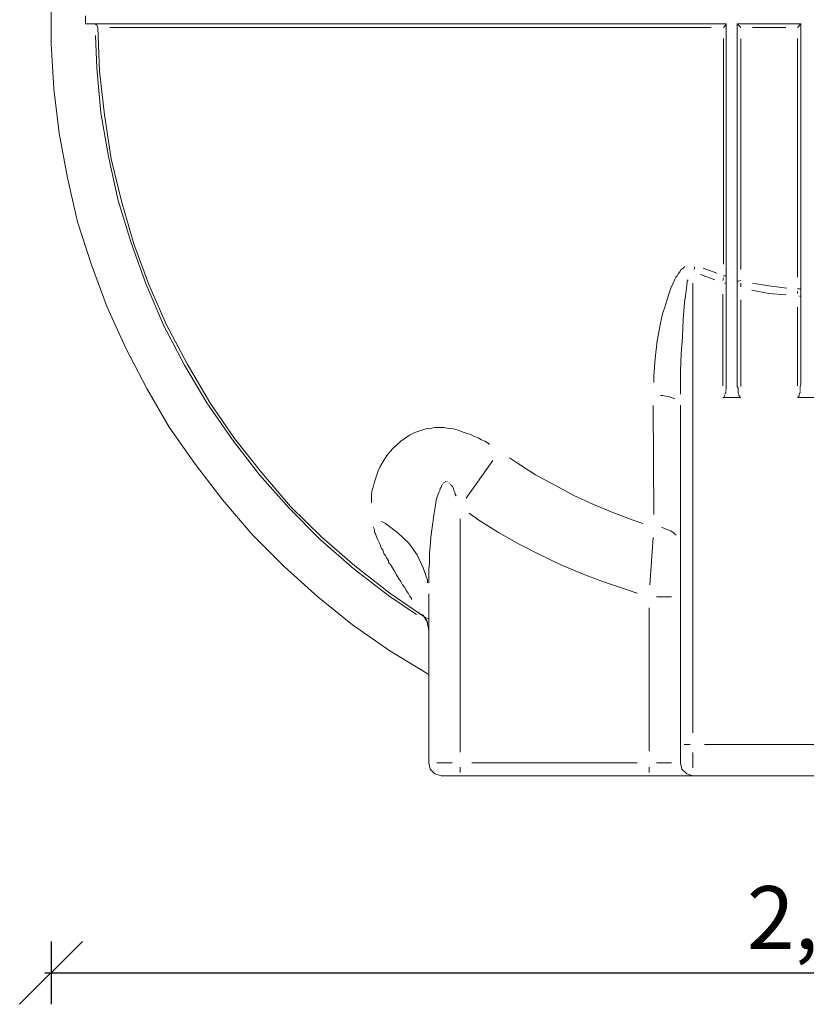
# Model space of a CAD drawing. Units: metres. Extents: x 334.21 to 343.33, y 265.68 to 273.27.
# Drawn here: x 334.66 to 335.91, y 268.42 to 269.98 of the extents above; entities that cross this region are included whole.
import ezdxf

# ---------------------------------------------------------------- set-up
doc = ezdxf.new("R2010")
doc.units = ezdxf.units.M
doc.layers.add('-kontuur', color=7, linetype='Continuous')
doc.styles.add('1-50(2.0)', font='times.ttf', dxfattribs={"height": 0.1})
doc.dimstyles.new('M1-50 (2.0)', dxfattribs={"dimtxt": 0.1, "dimasz": 0.1, "dimexe": 0.05, "dimexo": 0.05, "dimgap": 0.0125, "dimtad": 1, "dimzin": 9, "dimtxsty": '1-50(2.0)', "dimblk": 'OBLIQUE', "dimcen": 6.25, "dimdle": 0.01, "dimclrd": 256, "dimclre": 256, "dimclrt": 256, "dimadec": 0, "dimazin": 0, "dimtfac": 1, "dimtmove": 0, "dimatfit": 3, "dimldrblk": 'OBLIQUE', "dimfxl": 0.05, "dimfxlon": 1, "dimlwd": -1, "dimlwe": -1, "dimarcsym": 0})

# ---------------------------------------------------------------- blocks, each defined once
blk = doc.blocks.new('_Oblique')
at = {"color": 0, "lineweight": -2}
blk.add_line((-0.5, -0.5), (0.5, 0.5), dxfattribs=at)
blk = doc.blocks.new('*D14')
at = {"layer": '-kontuur', "transparency": 16777216}
for p, q in [((334.7057, 268.5153), (334.7057, 268.4153)), ((337.105, 268.5153), (337.105, 268.4153)), ((334.6957, 268.4653), (337.115, 268.4653))]:
    blk.add_line(p, q, dxfattribs=at)
at = {"layer": 'Defpoints', "color": 0, "transparency": 16777216}
for p in [(334.7057, 270.0127), (337.105, 270.0127), (337.105, 268.4653)]:
    blk.add_point(p, dxfattribs=at)
at = {"layer": '-kontuur', "transparency": 16777216, "xscale": 0.1, "yscale": 0.1, "zscale": 0.1, "rotation": 180}
blk.add_blockref('_Oblique', (334.7057, 268.4653), dxfattribs=at)
at = {"layer": '-kontuur', "transparency": 16777216, "xscale": 0.1, "yscale": 0.1, "zscale": 0.1}
blk.add_blockref('_Oblique', (337.105, 268.4653), dxfattribs=at)
at = {"layer": '-kontuur', "transparency": 16777216, "insert": (335.9054, 268.5401), "char_height": 0.1, "attachment_point": 5, "style": '1-50(2.0)'}
blk.add_mtext('2,4', dxfattribs=at)
blk = doc.blocks.new('Jumbotank FW')
at = {"color": 7, "linetype": 'Continuous', "lineweight": 20, "true_color": 0x000007}
for points in [[(1711.7971, 1102.7004), (1711.7971, 1102.6286), (1711.7971, 1102.6286)], [(1711.8514, 1102.6732), (1711.8514, 1102.66), (1711.8514, 1102.66)], [(1711.8514, 1102.66), (1712.8693, 1102.66), (1712.8693, 1102.66)], [(1711.8697, 1102.6579), (1711.8663, 1102.66), (1711.8663, 1102.66)], [(1712.8693, 1102.6592), (1712.8651, 1102.6545), (1712.8651, 1102.6545)], [(1712.8693, 1102.66), (1712.8689, 1102.6605), (1712.8689, 1102.6605)], [(1712.8693, 1102.0874), (1712.8693, 1102.66), (1712.8693, 1102.66)], [(1712.8868, 1102.66), (1712.8868, 1102.0874), (1712.8868, 1102.0874)], [(1712.8868, 1102.66), (1712.9878, 1102.66), (1712.9878, 1102.66)], [(1712.8923, 1102.6545), (1712.8868, 1102.66), (1712.8868, 1102.66)], [(1712.9878, 1102.66), (1712.9823, 1102.6545), (1712.9823, 1102.6545)], [(1712.9878, 1102.0874), (1712.9878, 1102.66), (1712.9878, 1102.66)], [(1711.8709, 1102.6545), (1711.8697, 1102.6579), (1711.8697, 1102.6579)], [(1711.8739, 1102.5853), (1711.8709, 1102.6545), (1711.8709, 1102.6545)], [(1711.7971, 1102.6286), (1711.8013, 1102.5569), (1711.8013, 1102.5569)], [(1711.8815, 1102.5157), (1711.8739, 1102.5853), (1711.8739, 1102.5853)], [(1711.8013, 1102.5569), (1711.8098, 1102.4864), (1711.8098, 1102.4864)], [(1711.8926, 1102.4461), (1711.8815, 1102.5157), (1711.8815, 1102.5157)], [(1711.8098, 1102.4864), (1711.823, 1102.4155), (1711.823, 1102.4155)], [(1711.9087, 1102.3786), (1711.8926, 1102.4461), (1711.8926, 1102.4461)], [(1711.823, 1102.4155), (1711.8391, 1102.3459), (1711.8391, 1102.3459)], [(1711.9282, 1102.3111), (1711.9087, 1102.3786), (1711.9087, 1102.3786)], [(1711.8391, 1102.3459), (1711.8612, 1102.2776), (1711.8612, 1102.2776)], [(1711.9524, 1102.2462), (1711.9282, 1102.3111), (1711.9282, 1102.3111)], [(1711.8612, 1102.2776), (1711.8858, 1102.2101), (1711.8858, 1102.2101)], [(1711.9804, 1102.1821), (1711.9524, 1102.2462), (1711.9524, 1102.2462)], [(1711.8858, 1102.2101), (1711.9155, 1102.1451), (1711.9155, 1102.1451)], [(1712.0131, 1102.1201), (1711.9804, 1102.1821), (1711.9804, 1102.1821)], [(1711.9155, 1102.1451), (1711.949, 1102.081), (1711.949, 1102.081)], [(1712.0488, 1102.059), (1712.0131, 1102.1201), (1712.0131, 1102.1201)], [(1711.949, 1102.081), (1711.9847, 1102.0199), (1711.9847, 1102.0199)], [(1712.8693, 1102.0819), (1712.8689, 1102.0823), (1712.8689, 1102.0823)], [(1712.8693, 1102.0874), (1712.8693, 1102.084), (1712.8693, 1102.084)], [(1712.8693, 1102.084), (1712.8693, 1102.0819), (1712.8693, 1102.0819)], [(1712.8693, 1102.081), (1712.8693, 1102.0789), (1712.8693, 1102.0789)], [(1712.8868, 1102.084), (1712.8868, 1102.0874), (1712.8868, 1102.0874)], [(1712.888, 1102.0819), (1712.8868, 1102.084), (1712.8868, 1102.084)], [(1712.888, 1102.0789), (1712.888, 1102.0819), (1712.888, 1102.0819)], [(1712.9869, 1102.0819), (1712.9865, 1102.0823), (1712.9865, 1102.0823)], [(1712.9878, 1102.0874), (1712.9869, 1102.084), (1712.9869, 1102.084)], [(1712.9869, 1102.084), (1712.9869, 1102.0819), (1712.9869, 1102.0819)], [(1712.9869, 1102.081), (1712.9869, 1102.0789), (1712.9869, 1102.0789)], [(1712.8638, 1102.0666), (1712.8923, 1102.0666), (1712.8923, 1102.0666)], [(1712.8651, 1102.0666), (1712.8647, 1102.067), (1712.8647, 1102.067)], [(1712.8651, 1102.0666), (1712.8647, 1102.067), (1712.8647, 1102.067)], [(1712.8651, 1102.0666), (1712.8647, 1102.067), (1712.8647, 1102.067)], [(1712.8651, 1102.0666), (1712.8647, 1102.067), (1712.8647, 1102.067)], [(1712.8651, 1102.0666), (1712.8647, 1102.067), (1712.8647, 1102.067)], [(1712.8651, 1102.0666), (1712.8647, 1102.067), (1712.8647, 1102.067)], [(1712.8664, 1102.0691), (1712.866, 1102.0691), (1712.866, 1102.0691)], [(1712.8664, 1102.0679), (1712.866, 1102.0683), (1712.866, 1102.0683)], [(1712.8664, 1102.0679), (1712.866, 1102.0683), (1712.866, 1102.0683)], [(1712.8664, 1102.0679), (1712.866, 1102.0683), (1712.866, 1102.0683)], [(1712.8664, 1102.0679), (1712.866, 1102.0683), (1712.866, 1102.0683)], [(1712.8672, 1102.0721), (1712.8668, 1102.0725), (1712.8668, 1102.0725)], [(1712.8672, 1102.0713), (1712.8668, 1102.0713), (1712.8668, 1102.0713)], [(1712.8672, 1102.07), (1712.8668, 1102.0704), (1712.8668, 1102.0704)], [(1712.8672, 1102.07), (1712.8668, 1102.0704), (1712.8668, 1102.0704)], [(1712.8685, 1102.0776), (1712.8681, 1102.0781), (1712.8681, 1102.0781)], [(1712.8685, 1102.0742), (1712.8681, 1102.0747), (1712.8681, 1102.0747)], [(1712.8685, 1102.0734), (1712.8681, 1102.0738), (1712.8681, 1102.0738)], [(1712.8685, 1102.0764), (1712.8685, 1102.0742), (1712.8685, 1102.0742)], [(1712.8693, 1102.0789), (1712.8689, 1102.0789), (1712.8689, 1102.0789)], [(1712.888, 1102.0764), (1712.888, 1102.0789), (1712.888, 1102.0789)], [(1712.888, 1102.0742), (1712.888, 1102.0764), (1712.888, 1102.0764)], [(1712.8889, 1102.0734), (1712.8889, 1102.0738), (1712.8889, 1102.0738)], [(1712.8889, 1102.0721), (1712.8889, 1102.0725), (1712.8889, 1102.0725)], [(1712.8889, 1102.07), (1712.8889, 1102.0704), (1712.8889, 1102.0704)], [(1712.8901, 1102.07), (1712.8897, 1102.0704), (1712.8897, 1102.0704)], [(1712.8901, 1102.0691), (1712.8897, 1102.0691), (1712.8897, 1102.0691)], [(1712.8901, 1102.0679), (1712.8897, 1102.0683), (1712.8897, 1102.0683)], [(1712.8901, 1102.0679), (1712.8897, 1102.0683), (1712.8897, 1102.0683)], [(1712.891, 1102.0679), (1712.891, 1102.0683), (1712.891, 1102.0683)], [(1712.891, 1102.0679), (1712.891, 1102.0683), (1712.891, 1102.0683)], [(1712.891, 1102.0666), (1712.891, 1102.067), (1712.891, 1102.067)], [(1712.891, 1102.0666), (1712.891, 1102.067), (1712.891, 1102.067)], [(1712.891, 1102.0666), (1712.891, 1102.067), (1712.891, 1102.067)], [(1712.8923, 1102.0666), (1712.8918, 1102.067), (1712.8918, 1102.067)], [(1712.8923, 1102.0666), (1712.8918, 1102.067), (1712.8918, 1102.067)], [(1712.8923, 1102.0666), (1712.8918, 1102.067), (1712.8918, 1102.067)], [(1712.8923, 1102.0666), (1712.8918, 1102.067), (1712.8918, 1102.067)], [(1712.9823, 1102.0666), (1712.9823, 1102.067), (1712.9823, 1102.067)], [(1712.9823, 1102.0666), (1713.0107, 1102.0666), (1713.0107, 1102.0666)], [(1712.9835, 1102.0679), (1712.9831, 1102.0683), (1712.9831, 1102.0683)], [(1712.9835, 1102.0679), (1712.9831, 1102.0683), (1712.9831, 1102.0683)], [(1712.9835, 1102.0666), (1712.9831, 1102.067), (1712.9831, 1102.067)], [(1712.9835, 1102.0666), (1712.9831, 1102.067), (1712.9831, 1102.067)], [(1712.9835, 1102.0666), (1712.9831, 1102.067), (1712.9831, 1102.067)], [(1712.9835, 1102.0666), (1712.9831, 1102.067), (1712.9831, 1102.067)], [(1712.9835, 1102.0666), (1712.9831, 1102.067), (1712.9831, 1102.067)], [(1712.9848, 1102.07), (1712.9844, 1102.0704), (1712.9844, 1102.0704)], [(1712.9848, 1102.0691), (1712.9844, 1102.0691), (1712.9844, 1102.0691)], [(1712.9848, 1102.0679), (1712.9844, 1102.0683), (1712.9844, 1102.0683)], [(1712.9848, 1102.0679), (1712.9844, 1102.0683), (1712.9844, 1102.0683)], [(1712.9857, 1102.0734), (1712.9852, 1102.0738), (1712.9852, 1102.0738)], [(1712.9857, 1102.0721), (1712.9852, 1102.0725), (1712.9852, 1102.0725)], [(1712.9857, 1102.0713), (1712.9852, 1102.0713), (1712.9852, 1102.0713)], [(1712.9857, 1102.07), (1712.9852, 1102.0704), (1712.9852, 1102.0704)], [(1712.9869, 1102.0789), (1712.9865, 1102.0789), (1712.9865, 1102.0789)], [(1712.9869, 1102.0776), (1712.9865, 1102.0781), (1712.9865, 1102.0781)], [(1712.9869, 1102.0742), (1712.9865, 1102.0747), (1712.9865, 1102.0747)], [(1712.9869, 1102.0764), (1712.9869, 1102.0742), (1712.9869, 1102.0742)], [(1712.0883, 1102.0016), (1712.0488, 1102.059), (1712.0488, 1102.059)], [(1712.7968, 1101.5156), (1712.7968, 1102.0547), (1712.7968, 1102.0547)], [(1711.9847, 1102.0199), (1712.0263, 1101.9605), (1712.0263, 1101.9605)], [(1712.1316, 1101.9473), (1712.0883, 1102.0016), (1712.0883, 1102.0016)], [(1712.0263, 1101.9605), (1712.0696, 1101.9036), (1712.0696, 1101.9036)], [(1712.1774, 1101.8938), (1712.1316, 1101.9473), (1712.1316, 1101.9473)], [(1712.0696, 1101.9036), (1712.1163, 1101.8493), (1712.1163, 1101.8493)], [(1712.2271, 1101.845), (1712.1774, 1101.8938), (1712.1774, 1101.8938)], [(1712.1163, 1101.8493), (1712.1672, 1101.7983), (1712.1672, 1101.7983)], [(1712.2793, 1101.7996), (1712.2271, 1101.845), (1712.2271, 1101.845)], [(1712.3349, 1101.7559), (1712.2793, 1101.7996), (1712.2793, 1101.7996)], [(1712.1672, 1101.7983), (1712.2207, 1101.7503), (1712.2207, 1101.7503)], [(1712.3922, 1101.7168), (1712.3349, 1101.7559), (1712.3349, 1101.7559)], [(1712.3969, 1101.4863), (1712.3969, 1101.755), (1712.3969, 1101.755)], [(1712.2207, 1101.7503), (1712.2759, 1101.7058), (1712.2759, 1101.7058)], [(1712.2759, 1101.7058), (1712.3349, 1101.6646), (1712.3349, 1101.6646)], [(1712.3914, 1101.716), (1712.3909, 1101.716), (1712.3909, 1101.716)], [(1712.3914, 1101.716), (1712.3909, 1101.716), (1712.3909, 1101.716)], [(1712.3922, 1101.7168), (1712.3922, 1101.7172), (1712.3922, 1101.7172)], [(1712.3969, 1101.7147), (1712.3922, 1101.7168), (1712.3922, 1101.7168)], [(1712.3922, 1101.7147), (1712.3922, 1101.7151), (1712.3922, 1101.7151)], [(1712.3922, 1101.7147), (1712.3935, 1101.7126), (1712.3935, 1101.7126)], [(1712.3935, 1101.7126), (1712.3931, 1101.713), (1712.3931, 1101.713)], [(1712.3935, 1101.7113), (1712.3948, 1101.7092), (1712.3948, 1101.7092)], [(1712.3948, 1101.7092), (1712.3948, 1101.707), (1712.3948, 1101.707)], [(1712.3948, 1101.707), (1712.3956, 1101.7028), (1712.3956, 1101.7028)], [(1712.3956, 1101.7028), (1712.3969, 1101.696), (1712.3969, 1101.696)], [(1712.3349, 1101.6646), (1712.3969, 1101.6268), (1712.3969, 1101.6268)], [(1712.7968, 1101.4863), (1712.7968, 1101.5156), (1712.7968, 1101.5156)], [(1712.3969, 1101.4863), (1712.399, 1101.4765), (1712.399, 1101.4765)], [(1712.7968, 1101.4863), (1712.7989, 1101.4765), (1712.7989, 1101.4765)], [(1712.399, 1101.4765), (1712.4066, 1101.4689), (1712.4066, 1101.4689)], [(1712.7989, 1101.4765), (1712.8065, 1101.4689), (1712.8065, 1101.4689)], [(1712.4066, 1101.4689), (1712.4164, 1101.4659), (1712.4164, 1101.4659)], [(1712.4465, 1101.4659), (1712.4164, 1101.4659), (1712.4164, 1101.4659)], [(1712.7467, 1101.4659), (1712.4465, 1101.4659), (1712.4465, 1101.4659)], [(1712.7467, 1101.4659), (1712.8163, 1101.4659), (1712.8163, 1101.4659)], [(1712.8065, 1101.4689), (1712.8163, 1101.4659), (1712.8163, 1101.4659)], [(1713.1758, 1101.4659), (1712.8163, 1101.4659), (1712.8163, 1101.4659)]]:
    blk.add_lwpolyline(points, dxfattribs=at)
at = {"color": 7, "linetype": 'Continuous', "lineweight": 9, "true_color": 0x000007}
for points in [[(1711.8905, 1102.6545), (1711.89, 1102.655), (1711.89, 1102.655)], [(1711.9045, 1102.6545), (1711.8905, 1102.6545), (1711.8905, 1102.6545)], [(1711.9087, 1102.6545), (1711.9045, 1102.6545), (1711.9045, 1102.6545)], [(1711.913, 1102.6545), (1711.9087, 1102.6545), (1711.9087, 1102.6545)], [(1711.9176, 1102.6545), (1711.913, 1102.6545), (1711.913, 1102.6545)], [(1711.9227, 1102.6545), (1711.9176, 1102.6545), (1711.9176, 1102.6545)], [(1711.9329, 1102.6545), (1711.9227, 1102.6545), (1711.9227, 1102.6545)], [(1711.9435, 1102.6545), (1711.9329, 1102.6545), (1711.9329, 1102.6545)], [(1711.9664, 1102.6545), (1711.9435, 1102.6545), (1711.9435, 1102.6545)], [(1711.9915, 1102.6545), (1711.9664, 1102.6545), (1711.9664, 1102.6545)], [(1712.0055, 1102.6545), (1711.9915, 1102.6545), (1711.9915, 1102.6545)], [(1712.0195, 1102.6545), (1712.0055, 1102.6545), (1712.0055, 1102.6545)], [(1712.0339, 1102.6545), (1712.0195, 1102.6545), (1712.0195, 1102.6545)], [(1712.0488, 1102.6545), (1712.0339, 1102.6545), (1712.0339, 1102.6545)], [(1712.0794, 1102.6545), (1712.0488, 1102.6545), (1712.0488, 1102.6545)], [(1712.1108, 1102.6545), (1712.0794, 1102.6545), (1712.0794, 1102.6545)], [(1712.1282, 1102.6545), (1712.1108, 1102.6545), (1712.1108, 1102.6545)], [(1712.1447, 1102.6545), (1712.1282, 1102.6545), (1712.1282, 1102.6545)], [(1712.1609, 1102.6545), (1712.1447, 1102.6545), (1712.1447, 1102.6545)], [(1712.1783, 1102.6545), (1712.1609, 1102.6545), (1712.1609, 1102.6545)], [(1712.2131, 1102.6545), (1712.1783, 1102.6545), (1712.1783, 1102.6545)], [(1712.2487, 1102.6545), (1712.2131, 1102.6545), (1712.2131, 1102.6545)], [(1712.3205, 1102.6545), (1712.2487, 1102.6545), (1712.2487, 1102.6545)], [(1712.3948, 1102.6545), (1712.3205, 1102.6545), (1712.3205, 1102.6545)], [(1712.4707, 1102.6545), (1712.3948, 1102.6545), (1712.3948, 1102.6545)], [(1712.5467, 1102.6545), (1712.4707, 1102.6545), (1712.4707, 1102.6545)], [(1712.5858, 1102.6545), (1712.5467, 1102.6545), (1712.5467, 1102.6545)], [(1712.6248, 1102.6545), (1712.5858, 1102.6545), (1712.5858, 1102.6545)], [(1712.6652, 1102.6545), (1712.6248, 1102.6545), (1712.6248, 1102.6545)], [(1712.7042, 1102.6545), (1712.6652, 1102.6545), (1712.6652, 1102.6545)], [(1712.7445, 1102.6545), (1712.7042, 1102.6545), (1712.7042, 1102.6545)], [(1712.7849, 1102.6545), (1712.7445, 1102.6545), (1712.7445, 1102.6545)], [(1712.8248, 1102.6545), (1712.7849, 1102.6545), (1712.7849, 1102.6545)], [(1712.8456, 1102.6545), (1712.8248, 1102.6545), (1712.8248, 1102.6545)], [(1712.9381, 1102.6545), (1712.911, 1102.6545), (1712.911, 1102.6545)], [(1712.964, 1102.6545), (1712.9381, 1102.6545), (1712.9381, 1102.6545)], [(1711.8697, 1102.5896), (1711.8675, 1102.6418), (1711.8675, 1102.6418)], [(1712.8651, 1102.6049), (1712.8651, 1102.6371), (1712.8651, 1102.6371)], [(1712.8923, 1102.6363), (1712.8923, 1102.6295), (1712.8923, 1102.6295)], [(1712.8923, 1102.6295), (1712.8923, 1102.6036), (1712.8923, 1102.6036)], [(1712.9823, 1102.6023), (1712.9823, 1102.6371), (1712.9823, 1102.6371)], [(1712.8651, 1102.5556), (1712.8651, 1102.6049), (1712.8651, 1102.6049)], [(1712.8923, 1102.6036), (1712.8923, 1102.5785), (1712.8923, 1102.5785)], [(1712.9823, 1102.5505), (1712.9823, 1102.6023), (1712.9823, 1102.6023)], [(1711.876, 1102.5187), (1711.8697, 1102.5896), (1711.8697, 1102.5896)], [(1712.8923, 1102.5785), (1712.8923, 1102.5535), (1712.8923, 1102.5535)], [(1712.8651, 1102.531), (1712.8651, 1102.5556), (1712.8651, 1102.5556)], [(1712.8923, 1102.5535), (1712.8923, 1102.5026), (1712.8923, 1102.5026)], [(1712.9823, 1102.4983), (1712.9823, 1102.5505), (1712.9823, 1102.5505)], [(1711.8883, 1102.4495), (1711.876, 1102.5187), (1711.876, 1102.5187)], [(1712.8651, 1102.506), (1712.8651, 1102.531), (1712.8651, 1102.531)], [(1712.8651, 1102.4936), (1712.8651, 1102.506), (1712.8651, 1102.506)], [(1712.8923, 1102.5026), (1712.8923, 1102.4525), (1712.8923, 1102.4525)], [(1712.8651, 1102.4809), (1712.8651, 1102.4936), (1712.8651, 1102.4936)], [(1712.9823, 1102.4461), (1712.9823, 1102.4983), (1712.9823, 1102.4983)], [(1712.8651, 1102.469), (1712.8651, 1102.4809), (1712.8651, 1102.4809)], [(1712.8651, 1102.4559), (1712.8651, 1102.469), (1712.8651, 1102.469)], [(1712.8651, 1102.407), (1712.8651, 1102.4559), (1712.8651, 1102.4559)], [(1711.9032, 1102.3799), (1711.8883, 1102.4495), (1711.8883, 1102.4495)], [(1712.8923, 1102.4525), (1712.8923, 1102.4266), (1712.8923, 1102.4266)], [(1712.9823, 1102.3939), (1712.9823, 1102.4461), (1712.9823, 1102.4461)], [(1712.8923, 1102.4266), (1712.8923, 1102.4015), (1712.8923, 1102.4015)], [(1712.8651, 1102.3578), (1712.8651, 1102.407), (1712.8651, 1102.407)], [(1712.8923, 1102.4015), (1712.8923, 1102.3765), (1712.8923, 1102.3765)], [(1712.9823, 1102.3417), (1712.9823, 1102.3939), (1712.9823, 1102.3939)], [(1711.924, 1102.3124), (1711.9032, 1102.3799), (1711.9032, 1102.3799)], [(1712.8923, 1102.3765), (1712.8923, 1102.3514), (1712.8923, 1102.3514)], [(1712.8651, 1102.3332), (1712.8651, 1102.3578), (1712.8651, 1102.3578)], [(1712.8923, 1102.3514), (1712.8923, 1102.3013), (1712.8923, 1102.3013)], [(1712.8651, 1102.309), (1712.8651, 1102.3332), (1712.8651, 1102.3332)], [(1712.9823, 1102.3166), (1712.9823, 1102.3417), (1712.9823, 1102.3417)], [(1712.9823, 1102.2907), (1712.9823, 1102.3166), (1712.9823, 1102.3166)], [(1711.9478, 1102.2462), (1711.924, 1102.3124), (1711.924, 1102.3124)], [(1712.8651, 1102.2839), (1712.8651, 1102.309), (1712.8651, 1102.309)], [(1712.8923, 1102.3013), (1712.8923, 1102.2699), (1712.8923, 1102.2699)], [(1712.8651, 1102.2788), (1712.8651, 1102.2839), (1712.8651, 1102.2839)], [(1712.9823, 1102.2657), (1712.9823, 1102.2907), (1712.9823, 1102.2907)], [(1712.7955, 1102.2665), (1712.7976, 1102.2699), (1712.7976, 1102.2699)], [(1712.7976, 1102.2699), (1712.801, 1102.2721), (1712.801, 1102.2721)], [(1712.801, 1102.2721), (1712.8031, 1102.2742), (1712.8031, 1102.2742)], [(1712.8031, 1102.2742), (1712.8031, 1102.2746), (1712.8031, 1102.2746)], [(1712.8184, 1102.2699), (1712.8193, 1102.2742), (1712.8193, 1102.2742)], [(1712.8324, 1102.2721), (1712.8541, 1102.2644), (1712.8541, 1102.2644)], [(1712.7849, 1102.2483), (1712.7878, 1102.2546), (1712.7878, 1102.2546)], [(1712.7878, 1102.2546), (1712.7891, 1102.258), (1712.7891, 1102.258)], [(1712.7891, 1102.258), (1712.7912, 1102.2602), (1712.7912, 1102.2602)], [(1712.7912, 1102.2602), (1712.7934, 1102.2636), (1712.7934, 1102.2636)], [(1712.7934, 1102.2636), (1712.7955, 1102.2665), (1712.7955, 1102.2665)], [(1712.8086, 1102.2538), (1712.8074, 1102.2517), (1712.8074, 1102.2517)], [(1712.8511, 1102.2538), (1712.8282, 1102.2623), (1712.8282, 1102.2623)], [(1712.8638, 1102.2525), (1712.8651, 1102.2568), (1712.8651, 1102.2568)], [(1712.8651, 1102.2602), (1712.8685, 1102.2602), (1712.8685, 1102.2602)], [(1712.8685, 1102.2602), (1712.8681, 1102.2606), (1712.8681, 1102.2606)], [(1712.8889, 1102.2517), (1712.8923, 1102.2525), (1712.8923, 1102.2525)], [(1712.9823, 1102.258), (1712.9823, 1102.2657), (1712.9823, 1102.2657)], [(1711.9762, 1102.1808), (1711.9478, 1102.2462), (1711.9478, 1102.2462)], [(1712.7772, 1102.2275), (1712.7815, 1102.2406), (1712.7815, 1102.2406)], [(1712.7815, 1102.2406), (1712.7849, 1102.2483), (1712.7849, 1102.2483)], [(1712.8065, 1102.2449), (1712.8052, 1102.2322), (1712.8052, 1102.2322)], [(1712.8074, 1102.2517), (1712.8065, 1102.2449), (1712.8065, 1102.2449)], [(1712.8163, 1102.2483), (1712.8163, 1101.5343), (1712.8163, 1101.5343)], [(1712.8672, 1102.2483), (1712.8693, 1102.2483), (1712.8693, 1102.2483)], [(1712.8868, 1102.2517), (1712.8889, 1102.2517), (1712.8889, 1102.2517)], [(1712.8923, 1102.2483), (1712.8923, 1102.2428), (1712.8923, 1102.2428)], [(1712.9368, 1102.2322), (1712.9097, 1102.2372), (1712.9097, 1102.2372)], [(1712.911, 1102.2483), (1712.9368, 1102.244), (1712.9368, 1102.244)], [(1712.9368, 1102.244), (1712.9653, 1102.2406), (1712.9653, 1102.2406)], [(1712.9823, 1102.2394), (1712.9857, 1102.2394), (1712.9857, 1102.2394)], [(1712.9857, 1102.2394), (1712.9878, 1102.2385), (1712.9878, 1102.2385)], [(1712.7726, 1102.2135), (1712.7772, 1102.2275), (1712.7772, 1102.2275)], [(1712.8052, 1102.2322), (1712.8031, 1102.2177), (1712.8031, 1102.2177)], [(1712.8638, 1102.0853), (1712.8638, 1102.2309), (1712.8638, 1102.2309)], [(1712.8923, 1102.222), (1712.8923, 1102.084), (1712.8923, 1102.084)], [(1712.964, 1102.2296), (1712.9368, 1102.2322), (1712.9368, 1102.2322)], [(1712.9823, 1102.2351), (1712.9823, 1102.2355), (1712.9823, 1102.2355)], [(1712.9823, 1102.2322), (1712.9823, 1102.2343), (1712.9823, 1102.2343)], [(1712.9823, 1102.2275), (1712.9823, 1102.2279), (1712.9823, 1102.2279)], [(1712.9857, 1102.2275), (1712.9878, 1102.2275), (1712.9878, 1102.2275)], [(1712.7683, 1102.1995), (1712.7726, 1102.2135), (1712.7726, 1102.2135)], [(1712.8031, 1102.2177), (1712.801, 1102.1906), (1712.801, 1102.1906)], [(1712.9823, 1102.0853), (1712.9823, 1102.2101), (1712.9823, 1102.2101)], [(1712.7649, 1102.185), (1712.7683, 1102.1995), (1712.7683, 1102.1995)], [(1712.801, 1102.1906), (1712.7997, 1102.1634), (1712.7997, 1102.1634)], [(1712.0089, 1102.118), (1711.9762, 1102.1808), (1711.9762, 1102.1808)], [(1712.7598, 1102.157), (1712.7649, 1102.185), (1712.7649, 1102.185)], [(1712.7997, 1102.1634), (1712.7976, 1102.1362), (1712.7976, 1102.1362)], [(1712.7564, 1102.1286), (1712.7598, 1102.157), (1712.7598, 1102.157)], [(1712.7543, 1102.1006), (1712.7564, 1102.1286), (1712.7564, 1102.1286)], [(1712.7976, 1102.1362), (1712.7968, 1102.109), (1712.7968, 1102.109)], [(1712.0445, 1102.0581), (1712.0089, 1102.118), (1712.0089, 1102.118)], [(1712.7543, 1102.0908), (1712.7543, 1102.1006), (1712.7543, 1102.1006)], [(1712.7968, 1102.109), (1712.7968, 1102.0819), (1712.7968, 1102.0819)], [(1712.7968, 1102.0819), (1712.7968, 1102.0721), (1712.7968, 1102.0721)], [(1712.7675, 1102.07), (1712.7649, 1102.07), (1712.7649, 1102.07)], [(1712.7794, 1102.0679), (1712.7675, 1102.07), (1712.7675, 1102.07)], [(1712.7878, 1102.0645), (1712.7794, 1102.0679), (1712.7794, 1102.0679)], [(1712.0849, 1101.9995), (1712.0445, 1102.0581), (1712.0445, 1102.0581)], [(1712.7543, 1101.8811), (1712.753, 1102.0539), (1712.753, 1102.0539)], [(1712.3922, 1102.0169), (1712.399, 1102.0178), (1712.399, 1102.0178)], [(1712.399, 1102.0178), (1712.4066, 1102.0191), (1712.4066, 1102.0191)], [(1712.4066, 1102.0191), (1712.413, 1102.0191), (1712.413, 1102.0191)], [(1712.413, 1102.0191), (1712.4207, 1102.0191), (1712.4207, 1102.0191)], [(1712.4207, 1102.0191), (1712.4283, 1102.0178), (1712.4283, 1102.0178)], [(1712.4283, 1102.0178), (1712.4359, 1102.0169), (1712.4359, 1102.0169)], [(1712.3523, 1101.9974), (1712.3663, 1102.0072), (1712.3663, 1102.0072)], [(1712.3663, 1102.0072), (1712.3748, 1102.0114), (1712.3748, 1102.0114)], [(1712.3748, 1102.0114), (1712.3858, 1102.0148), (1712.3858, 1102.0148)], [(1712.3858, 1102.0148), (1712.3922, 1102.0169), (1712.3922, 1102.0169)], [(1712.4359, 1102.0169), (1712.4436, 1102.0148), (1712.4436, 1102.0148)], [(1712.4436, 1102.0148), (1712.4499, 1102.0123), (1712.4499, 1102.0123)], [(1712.4499, 1102.0123), (1712.4563, 1102.0101), (1712.4563, 1102.0101)], [(1712.4563, 1102.0101), (1712.4631, 1102.008), (1712.4631, 1102.008)], [(1712.4631, 1102.008), (1712.4695, 1102.0046), (1712.4695, 1102.0046)], [(1712.4695, 1102.0046), (1712.475, 1102.0025), (1712.475, 1102.0025)], [(1712.475, 1102.0025), (1712.4805, 1101.9995), (1712.4805, 1101.9995)], [(1712.1282, 1101.9439), (1712.0849, 1101.9995), (1712.0849, 1101.9995)], [(1712.3391, 1101.9851), (1712.3523, 1101.9974), (1712.3523, 1101.9974)], [(1712.4805, 1101.9995), (1712.486, 1101.9974), (1712.486, 1101.9974)], [(1712.486, 1101.9974), (1712.4911, 1101.994), (1712.4911, 1101.994)], [(1712.4911, 1101.994), (1712.4932, 1101.9919), (1712.4932, 1101.9919)], [(1712.323, 1101.9626), (1712.3302, 1101.9745), (1712.3302, 1101.9745)], [(1712.3302, 1101.9745), (1712.3391, 1101.9851), (1712.3391, 1101.9851)], [(1712.5251, 1101.9711), (1712.5378, 1101.9626), (1712.5378, 1101.9626)], [(1712.3162, 1101.9503), (1712.3196, 1101.9571), (1712.3196, 1101.9571)], [(1712.3196, 1101.9571), (1712.323, 1101.9626), (1712.323, 1101.9626)], [(1712.4988, 1101.9668), (1712.4563, 1101.907), (1712.4563, 1101.907)], [(1712.5378, 1101.9626), (1712.5663, 1101.9439), (1712.5663, 1101.9439)], [(1712.1749, 1101.8909), (1712.1282, 1101.9439), (1712.1282, 1101.9439)], [(1712.312, 1101.9375), (1712.3141, 1101.9439), (1712.3141, 1101.9439)], [(1712.3141, 1101.9439), (1712.3162, 1101.9503), (1712.3162, 1101.9503)], [(1712.5663, 1101.9439), (1712.5968, 1101.9278), (1712.5968, 1101.9278)], [(1712.3065, 1101.918), (1712.3086, 1101.9244), (1712.3086, 1101.9244)], [(1712.3086, 1101.9244), (1712.3099, 1101.9308), (1712.3099, 1101.9308)], [(1712.3099, 1101.9308), (1712.312, 1101.9375), (1712.312, 1101.9375)], [(1712.4164, 1101.9244), (1712.4151, 1101.9223), (1712.4151, 1101.9223)], [(1712.4173, 1101.9278), (1712.4164, 1101.9244), (1712.4164, 1101.9244)], [(1712.4185, 1101.9286), (1712.4181, 1101.9291), (1712.4181, 1101.9291)], [(1712.4207, 1101.9308), (1712.4202, 1101.9312), (1712.4202, 1101.9312)], [(1712.4219, 1101.932), (1712.4215, 1101.932), (1712.4215, 1101.932)], [(1712.424, 1101.9333), (1712.4236, 1101.9333), (1712.4236, 1101.9333)], [(1712.4262, 1101.9333), (1712.4257, 1101.9333), (1712.4257, 1101.9333)], [(1712.4283, 1101.932), (1712.4279, 1101.932), (1712.4279, 1101.932)], [(1712.4291, 1101.9308), (1712.4291, 1101.9312), (1712.4291, 1101.9312)], [(1712.4317, 1101.9286), (1712.4313, 1101.9291), (1712.4313, 1101.9291)], [(1712.4338, 1101.9257), (1712.4325, 1101.9278), (1712.4325, 1101.9278)], [(1712.4359, 1101.9223), (1712.4338, 1101.9257), (1712.4338, 1101.9257)], [(1712.5968, 1101.9278), (1712.627, 1101.9112), (1712.627, 1101.9112)], [(1712.3056, 1101.9104), (1712.3065, 1101.918), (1712.3065, 1101.918)], [(1712.3056, 1101.907), (1712.3056, 1101.9104), (1712.3056, 1101.9104)], [(1712.4109, 1101.9104), (1712.4088, 1101.9036), (1712.4088, 1101.9036)], [(1712.413, 1101.9159), (1712.4109, 1101.9104), (1712.4109, 1101.9104)], [(1712.4143, 1101.9189), (1712.413, 1101.9159), (1712.413, 1101.9159)], [(1712.4151, 1101.9223), (1712.4143, 1101.9189), (1712.4143, 1101.9189)], [(1712.4368, 1101.9189), (1712.4359, 1101.9223), (1712.4359, 1101.9223)], [(1712.4381, 1101.9159), (1712.4368, 1101.9189), (1712.4368, 1101.9189)], [(1712.4389, 1101.9134), (1712.4381, 1101.9159), (1712.4381, 1101.9159)], [(1712.4402, 1101.9104), (1712.4389, 1101.9134), (1712.4389, 1101.9134)], [(1712.627, 1101.9112), (1712.6575, 1101.8972), (1712.6575, 1101.8972)], [(1712.3056, 1101.9027), (1712.3056, 1101.907), (1712.3056, 1101.907)], [(1712.3056, 1101.8993), (1712.3056, 1101.9027), (1712.3056, 1101.9027)], [(1712.4075, 1101.8959), (1712.4066, 1101.8896), (1712.4066, 1101.8896)], [(1712.4088, 1101.9036), (1712.4075, 1101.8959), (1712.4075, 1101.8959)], [(1712.6575, 1101.8972), (1712.6889, 1101.8841), (1712.6889, 1101.8841)], [(1712.225, 1101.8408), (1712.1749, 1101.8909), (1712.1749, 1101.8909)], [(1712.4054, 1101.8832), (1712.4045, 1101.8764), (1712.4045, 1101.8764)], [(1712.4066, 1101.8896), (1712.4054, 1101.8832), (1712.4054, 1101.8832)], [(1712.4763, 1101.8722), (1712.461, 1101.8832), (1712.461, 1101.8832)], [(1712.6889, 1101.8841), (1712.7216, 1101.8722), (1712.7216, 1101.8722)], [(1712.3099, 1101.8582), (1712.3086, 1101.8616), (1712.3086, 1101.8616)], [(1712.3217, 1101.8701), (1712.3281, 1101.8667), (1712.3281, 1101.8667)], [(1712.3281, 1101.8667), (1712.3476, 1101.8518), (1712.3476, 1101.8518)], [(1712.4032, 1101.8679), (1712.402, 1101.8603), (1712.402, 1101.8603)], [(1712.4045, 1101.8764), (1712.4032, 1101.8679), (1712.4032, 1101.8679)], [(1712.4465, 1101.8743), (1712.4465, 1101.5037), (1712.4465, 1101.5037)], [(1712.5077, 1101.8526), (1712.4763, 1101.8722), (1712.4763, 1101.8722)], [(1712.7216, 1101.8722), (1712.7369, 1101.8667), (1712.7369, 1101.8667)], [(1712.3107, 1101.856), (1712.3099, 1101.8582), (1712.3099, 1101.8582)], [(1712.3107, 1101.8526), (1712.3107, 1101.856), (1712.3107, 1101.856)], [(1712.312, 1101.8505), (1712.3107, 1101.8526), (1712.3107, 1101.8526)], [(1712.3133, 1101.8471), (1712.312, 1101.8505), (1712.312, 1101.8505)], [(1712.3154, 1101.8416), (1712.3133, 1101.8471), (1712.3133, 1101.8471)], [(1712.3476, 1101.8518), (1712.365, 1101.8352), (1712.365, 1101.8352)], [(1712.402, 1101.8603), (1712.3999, 1101.845), (1712.3999, 1101.845)], [(1712.5391, 1101.8344), (1712.5077, 1101.8526), (1712.5077, 1101.8526)], [(1712.7675, 1101.8603), (1712.767, 1101.8603), (1712.767, 1101.8603)], [(1712.7704, 1101.859), (1712.7675, 1101.8603), (1712.7675, 1101.8603)], [(1712.7751, 1101.8569), (1712.7704, 1101.859), (1712.7704, 1101.859)], [(1712.7781, 1101.856), (1712.7751, 1101.8569), (1712.7751, 1101.8569)], [(1712.7815, 1101.8548), (1712.7781, 1101.856), (1712.7781, 1101.856)], [(1712.7849, 1101.8526), (1712.7815, 1101.8548), (1712.7815, 1101.8548)], [(1712.787, 1101.8505), (1712.7849, 1101.8526), (1712.7849, 1101.8526)], [(1712.79, 1101.8484), (1712.787, 1101.8505), (1712.787, 1101.8505)], [(1712.2784, 1101.7941), (1712.225, 1101.8408), (1712.225, 1101.8408)], [(1712.3183, 1101.8352), (1712.3154, 1101.8416), (1712.3154, 1101.8416)], [(1712.3196, 1101.8331), (1712.3183, 1101.8352), (1712.3183, 1101.8352)], [(1712.3205, 1101.8297), (1712.3196, 1101.8331), (1712.3196, 1101.8331)], [(1712.365, 1101.8352), (1712.3782, 1101.817), (1712.3782, 1101.817)], [(1712.3999, 1101.845), (1712.399, 1101.8289), (1712.399, 1101.8289)], [(1712.5718, 1101.8178), (1712.5391, 1101.8344), (1712.5391, 1101.8344)], [(1712.7479, 1101.769), (1712.753, 1101.8442), (1712.753, 1101.8442)], [(1712.3217, 1101.8268), (1712.3205, 1101.8297), (1712.3205, 1101.8297)], [(1712.3239, 1101.8246), (1712.3217, 1101.8268), (1712.3217, 1101.8268)], [(1712.3251, 1101.8212), (1712.3239, 1101.8246), (1712.3239, 1101.8246)], [(1712.326, 1101.8178), (1712.3251, 1101.8212), (1712.3251, 1101.8212)], [(1712.3281, 1101.8157), (1712.326, 1101.8178), (1712.326, 1101.8178)], [(1712.3294, 1101.8123), (1712.3281, 1101.8157), (1712.3281, 1101.8157)], [(1712.3782, 1101.817), (1712.388, 1101.7962), (1712.388, 1101.7962)], [(1712.399, 1101.8289), (1712.3977, 1101.82), (1712.3977, 1101.82)], [(1712.3977, 1101.82), (1712.3977, 1101.8123), (1712.3977, 1101.8123)], [(1712.6053, 1101.8017), (1712.5718, 1101.8178), (1712.5718, 1101.8178)], [(1712.3315, 1101.8102), (1712.3294, 1101.8123), (1712.3294, 1101.8123)], [(1712.3328, 1101.8072), (1712.3315, 1101.8102), (1712.3315, 1101.8102)], [(1712.3336, 1101.8038), (1712.3328, 1101.8072), (1712.3328, 1101.8072)], [(1712.3358, 1101.8017), (1712.3336, 1101.8038), (1712.3336, 1101.8038)], [(1712.3391, 1101.7962), (1712.3358, 1101.8017), (1712.3358, 1101.8017)], [(1712.3977, 1101.8038), (1712.3969, 1101.7941), (1712.3969, 1101.7941)], [(1712.3977, 1101.8123), (1712.3977, 1101.8038), (1712.3977, 1101.8038)], [(1712.6393, 1101.7873), (1712.6053, 1101.8017), (1712.6053, 1101.8017)], [(1712.3336, 1101.7516), (1712.2784, 1101.7941), (1712.2784, 1101.7941)], [(1712.3425, 1101.7907), (1712.3391, 1101.7962), (1712.3391, 1101.7962)], [(1712.3455, 1101.7852), (1712.3425, 1101.7907), (1712.3425, 1101.7907)], [(1712.3489, 1101.7801), (1712.3455, 1101.7852), (1712.3455, 1101.7852)], [(1712.388, 1101.7962), (1712.3948, 1101.7767), (1712.3948, 1101.7767)], [(1712.3969, 1101.7941), (1712.3969, 1101.7852), (1712.3969, 1101.7852)], [(1712.3969, 1101.7852), (1712.3969, 1101.7754), (1712.3969, 1101.7754)], [(1712.6728, 1101.7745), (1712.6393, 1101.7873), (1712.6393, 1101.7873)], [(1712.3523, 1101.7745), (1712.3489, 1101.7801), (1712.3489, 1101.7801)], [(1712.3553, 1101.769), (1712.3523, 1101.7745), (1712.3523, 1101.7745)], [(1712.3587, 1101.7648), (1712.3553, 1101.769), (1712.3553, 1101.769)], [(1712.3948, 1101.7767), (1712.3948, 1101.7724), (1712.3948, 1101.7724)], [(1712.3969, 1101.7724), (1712.3965, 1101.7724), (1712.3965, 1101.7724)], [(1712.3969, 1101.7754), (1712.3969, 1101.7724), (1712.3969, 1101.7724)], [(1712.7076, 1101.7627), (1712.6728, 1101.7745), (1712.6728, 1101.7745)], [(1712.3608, 1101.7601), (1712.3587, 1101.7648), (1712.3587, 1101.7648)], [(1712.3642, 1101.7559), (1712.3608, 1101.7601), (1712.3608, 1101.7601)], [(1712.3663, 1101.7516), (1712.3642, 1101.7559), (1712.3642, 1101.7559)], [(1712.7271, 1101.7559), (1712.7076, 1101.7627), (1712.7076, 1101.7627)], [(1712.728, 1101.7559), (1712.728, 1101.7563), (1712.728, 1101.7563)], [(1712.3774, 1101.7223), (1712.3336, 1101.7516), (1712.3336, 1101.7516)], [(1712.3676, 1101.7495), (1712.3663, 1101.7516), (1712.3663, 1101.7516)], [(1712.3697, 1101.7474), (1712.3676, 1101.7495), (1712.3676, 1101.7495)], [(1712.3697, 1101.7461), (1712.3693, 1101.7465), (1712.3693, 1101.7465)], [(1712.7607, 1101.7503), (1712.7586, 1101.7503), (1712.7586, 1101.7503)], [(1712.7649, 1101.7503), (1712.7607, 1101.7503), (1712.7607, 1101.7503)], [(1712.7696, 1101.7503), (1712.7649, 1101.7503), (1712.7649, 1101.7503)], [(1712.7738, 1101.7503), (1712.7696, 1101.7503), (1712.7696, 1101.7503)], [(1712.7781, 1101.7503), (1712.7738, 1101.7503), (1712.7738, 1101.7503)], [(1712.7823, 1101.7503), (1712.7781, 1101.7503), (1712.7781, 1101.7503)], [(1712.3816, 1101.7257), (1712.3812, 1101.7257), (1712.3812, 1101.7257)], [(1712.3816, 1101.7244), (1712.3812, 1101.7244), (1712.3812, 1101.7244)], [(1712.3824, 1101.7232), (1712.3824, 1101.7236), (1712.3824, 1101.7236)], [(1712.3837, 1101.7223), (1712.3833, 1101.7223), (1712.3833, 1101.7223)], [(1712.3858, 1101.7223), (1712.3837, 1101.7223), (1712.3837, 1101.7223)], [(1712.3858, 1101.7223), (1712.388, 1101.7211), (1712.388, 1101.7211)], [(1712.3871, 1101.7211), (1712.3867, 1101.7215), (1712.3867, 1101.7215)], [(1712.3871, 1101.7211), (1712.3867, 1101.7215), (1712.3867, 1101.7215)], [(1712.388, 1101.7211), (1712.3948, 1101.7092), (1712.3948, 1101.7092)], [(1712.7467, 1101.505), (1712.7467, 1101.7329), (1712.7467, 1101.7329)], [(1712.3948, 1101.7092), (1712.3948, 1101.7058), (1712.3948, 1101.7058)], [(1712.8023, 1101.5156), (1712.812, 1101.5156), (1712.812, 1101.5156)], [(1712.8163, 1101.5029), (1712.8163, 1101.4787), (1712.8163, 1101.4787)], [(1712.8345, 1101.5156), (1713.1584, 1101.5156), (1713.1584, 1101.5156)], [(1712.4096, 1101.4863), (1712.4338, 1101.4863), (1712.4338, 1101.4863)], [(1712.4652, 1101.4863), (1712.728, 1101.4863), (1712.728, 1101.4863)], [(1712.7823, 1101.4863), (1712.7586, 1101.4863), (1712.7586, 1101.4863)], [(1712.4465, 1101.4799), (1712.4465, 1101.4714), (1712.4465, 1101.4714)], [(1712.7467, 1101.4799), (1712.7467, 1101.4714), (1712.7467, 1101.4714)]]:
    blk.add_lwpolyline(points, dxfattribs=at)
for points in [[(1712.8638, 1102.2483), (1712.8638, 1102.2483)], [(1712.8868, 1102.2406), (1712.8868, 1102.2406)], [(1712.891, 1102.2406), (1712.891, 1102.2406)], [(1712.9823, 1102.2364), (1712.9823, 1102.2364)], [(1712.9823, 1102.2343), (1712.9823, 1102.2343)], [(1712.4932, 1101.9919), (1712.4932, 1101.9919)], [(1712.4194, 1101.9299), (1712.4194, 1101.9299)], [(1712.4194, 1101.9299), (1712.4194, 1101.9299)], [(1712.4228, 1101.9333), (1712.4228, 1101.9333)], [(1712.4228, 1101.932), (1712.4228, 1101.932)], [(1712.4249, 1101.9333), (1712.4249, 1101.9333)], [(1712.427, 1101.9333), (1712.427, 1101.9333)], [(1712.427, 1101.932), (1712.427, 1101.932)], [(1712.4304, 1101.9299), (1712.4304, 1101.9299)], [(1712.4325, 1101.9278), (1712.4325, 1101.9278)], [(1712.3043, 1101.8985), (1712.3043, 1101.8985)], [(1712.3086, 1101.8616), (1712.3086, 1101.8616)], [(1712.3803, 1101.7257), (1712.3803, 1101.7257)], [(1712.388, 1101.7202), (1712.388, 1101.7202)]]:
    blk.add_lwpolyline(points, close=True, dxfattribs=at)
at = {"color": 7, "linetype": 'Continuous', "lineweight": 20, "true_color": 0x000007}
blk.add_lwpolyline([(1712.8889, 1102.0713), (1712.8889, 1102.0713)], close=True, dxfattribs=at)

msp = doc.modelspace()

# ---------------------------------------------------------------- block references
at = {"layer": '-kontuur'}
msp.add_blockref('Jumbotank FW', (-1377.0913, -832.6877), dxfattribs=at)

# ---------------------------------------------------------------- dimensions: what is measured, and where the dimension line sits
dim = msp.add_linear_dim(base=(337.105, 268.4653), p1=(334.7057, 270.0127), p2=(337.105, 270.0127), dimstyle='M1-50 (2.0)', dxfattribs=at)
dim.commit()
dim.dimension.update_dxf_attribs({"geometry": '*D14', "text_midpoint": (335.9054, 268.5401)})

doc.saveas('drawing.dxf')
